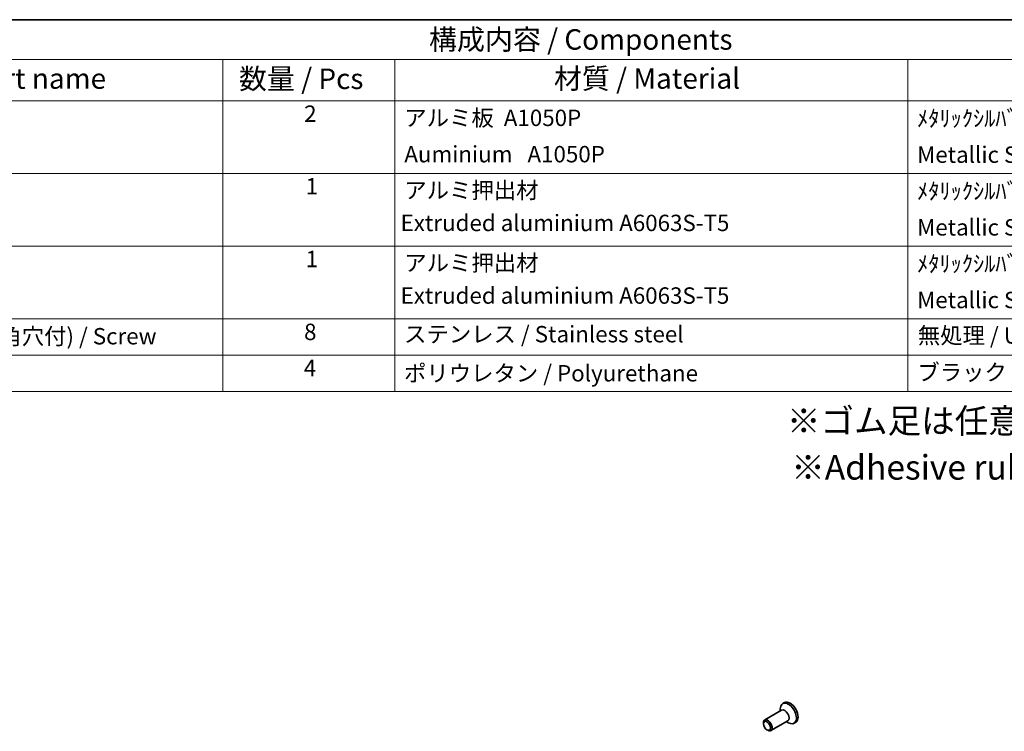
# Model space of a CAD drawing. Units: millimetres. Extents: x 29 to 4174, y 16 to 718.
# Drawn here: x 449 to 689, y 404 to 578 of the extents above; entities that cross this region are included whole.
import ezdxf

# ---------------------------------------------------------------- set-up
doc = ezdxf.new("R2010")
doc.units = ezdxf.units.MM
doc.header["$LTSCALE"] = 2
for name, color, linetype, lineweight in [('Border (ISO)', 7, 'Continuous', 35), ('Symbol (ISO)', 7, 'Continuous', 18), ('Visible (ISO)', 7, 'Continuous', 35)]:
    doc.layers.add(name, color=color, linetype=linetype, lineweight=lineweight)
doc.styles.add('Note Text (TK)', font='MS PGothic.ttf')
doc.styles.add('Note Text (TK2)', font='MS PGothic.ttf')

# ---------------------------------------------------------------- blocks, each defined once
blk = doc.blocks.new('図面枠 tk図枠')
at = {"layer": 'Border (ISO)'}
blk.add_line((14.5, 289), (405.5, 289), dxfattribs=at)
blk = doc.blocks.new('構成内容')
at = {"layer": 'Symbol (ISO)'}
for p, q in [((405.5, 289), (186.74, 289)), ((405.5, 284.16), (186.74, 284.16)), ((249.3, 284.16), (249.3, 279.12)), ((270.26, 284.16), (270.26, 279.12)), ((332.83, 284.16), (332.83, 279.12)), ((405.5, 279.12), (186.74, 279.12)), ((249.3, 279.12), (249.3, 243.66)), ((270.26, 279.12), (270.26, 243.66)), ((332.83, 279.12), (332.83, 243.66)), ((405.5, 270.25), (186.74, 270.25)), ((405.5, 261.39), (186.74, 261.39)), ((405.5, 252.52), (186.74, 252.52)), ((405.5, 248.09), (186.74, 248.09)), ((405.5, 243.66), (186.74, 243.66))]:
    blk.add_line(p, q, dxfattribs=at)
at = {"layer": 'Symbol (ISO)', "color": 7, "attachment_point": 7}
for s, insert, char_height, style in [('構成内容 / Components', (274.43, 284.56), 2.5, 'Note Text (TK)'), ('名称 / Part name', (208.85, 279.79), 2.5, 'Note Text (TK)'), ('数量 / Pcs', (251.25, 279.76), 2.5, 'Note Text (TK)'), ('材質 / Material', (289.67, 279.8), 2.5, 'Note Text (TK)'), ('2', (259.2, 275.91), 2, 'Note Text (TK2)'), ('アルミ板  A1050P', (271.42, 275.4), 2, 'Note Text (TK2)'), ('ﾒﾀﾘｯｸｼﾙﾊﾞｰ・表面塗装-裏面無処理,ﾌﾞﾗｯｸｱﾙﾏｲﾄ  ', (333.97, 275.34), 2, 'Note Text (TK2)'), ('\\PAuminium   A1050P', (271.42, 270.97), 2, 'Note Text (TK2)'), ('Metallic Silver・Painted (Unfinished inside),Black anodized', (333.97, 270.91), 2, 'Note Text (TK2)'), ('1', (259.38, 267.05), 2, 'Note Text (TK2)'), ('アルミ押出材 ', (271.42, 266.57), 2, 'Note Text (TK2)'), ('ﾒﾀﾘｯｸｼﾙﾊﾞｰ・表面塗装-内面無処理,ﾌﾞﾗｯｸｱﾙﾏｲﾄ ', (333.97, 266.47), 2, 'Note Text (TK2)'), (' Extruded aluminium A6063S-T5', (270.35, 262.58), 2, 'Note Text (TK2)'), ('Metallic Silver・Painted (Unfinished inside),Black anodized', (333.97, 262.04), 2, 'Note Text (TK2)'), ('1', (259.38, 258.18), 2, 'Note Text (TK2)'), ('アルミ押出材 ', (271.42, 257.71), 2, 'Note Text (TK2)'), ('ﾒﾀﾘｯｸｼﾙﾊﾞｰ・表面塗装-内面無処理,ﾌﾞﾗｯｸｱﾙﾏｲﾄ ', (333.97, 257.61), 2, 'Note Text (TK2)'), (' Extruded aluminium A6063S-T5', (270.35, 253.72), 2, 'Note Text (TK2)'), ('Metallic Silver・Painted (Unfinished inside),Black anodized', (333.97, 253.18), 2, 'Note Text (TK2)'), ('取付ビス(M3×8皿六角穴付) / Screw', (196.75, 248.76), 2, 'Note Text (TK2)'), ('8', (259.19, 249.29), 2, 'Note Text (TK2)'), ('ステンレス / Stainless steel', (271.39, 249.01), 2, 'Note Text (TK2)'), ('無処理 / Unfinished', (334.06, 248.85), 2, 'Note Text (TK2)'), ('4', (259.15, 244.88), 2, 'Note Text (TK2)'), ('ポリウレタン / Polyurethane', (271.38, 244.24), 2, 'Note Text (TK2)'), ('ブラック / Black', (334, 244.36), 2, 'Note Text (TK2)')]:
    blk.add_mtext(s, dxfattribs=dict(at, insert=insert, char_height=char_height, style=style))

msp = doc.modelspace()

# ---------------------------------------------------------------- linework, layer by layer
at = {"layer": 'Visible (ISO)'}
for p, q in [((635.5656, 411.3744), (635.1484, 411.1341)), ((634.8842, 409.5164), (630.7594, 407.1411)), ((634.5721, 409.3367), (634.5721, 409.8616)), ((630.4473, 406.2022), (630.4473, 406.452)), ((636.3813, 406.9167), (632.2565, 404.5414)), ((636.0692, 406.7369), (636.5232, 406.4734)), ((638.3303, 406.5735), (637.9131, 406.3332)), ((631.2878, 404.7427), (631.5039, 404.6173))]:
    msp.add_line(p, q, dxfattribs=at)
for centre, major_axis, start_param, end_param in [((636.5308, 408.7337), (1.3823, -2.4004), 5.49585344, 10.21210983), ((636.9479, 408.9739), (1.3823, -2.4004), 0, 3.14159265), ((635.6327, 408.2165), (0.7485, -1.2999), 0, 3.14159265), ((631.508, 405.8412), (0.7485, -1.2999), 5.49585344, 10.21210983)]:
    msp.add_ellipse(centre, major_axis=major_axis, ratio=0.57809312, start_param=start_param, end_param=end_param, dxfattribs=at)
msp.add_ellipse((631.2911, 405.7163), major_axis=(0.5955, -1.0341), ratio=0.57809312, dxfattribs=at)

# ---------------------------------------------------------------- block references
at = {"xscale": 2, "yscale": 2, "zscale": 2}
msp.add_blockref('図面枠 tk図枠', (0, 0), dxfattribs=at)
at = {"layer": 'Symbol (ISO)', "xscale": 2, "yscale": 2, "zscale": 2}
msp.add_blockref('構成内容', (0, 0), dxfattribs=at)

# ---------------------------------------------------------------- texts
at = {"layer": 'Symbol (ISO)', "char_height": 6, "attachment_point": 1, "line_spacing_factor": 1.5, "style": 'Note Text (TK)'}
for s, insert, width in [('{\\fＭＳ Ｐゴシック|b0|i0;\\H6.0000;※ゴム足は任意の場所に貼り付けできます。}', (636.1841, 483.1118), 168.526325), ('{\\H1x;※Adhesive rubber feet included.}', (637.2364, 471.7732), 125.368423)]:
    msp.add_mtext(s, dxfattribs=dict(at, insert=insert, width=width))

doc.saveas('drawing.dxf')
